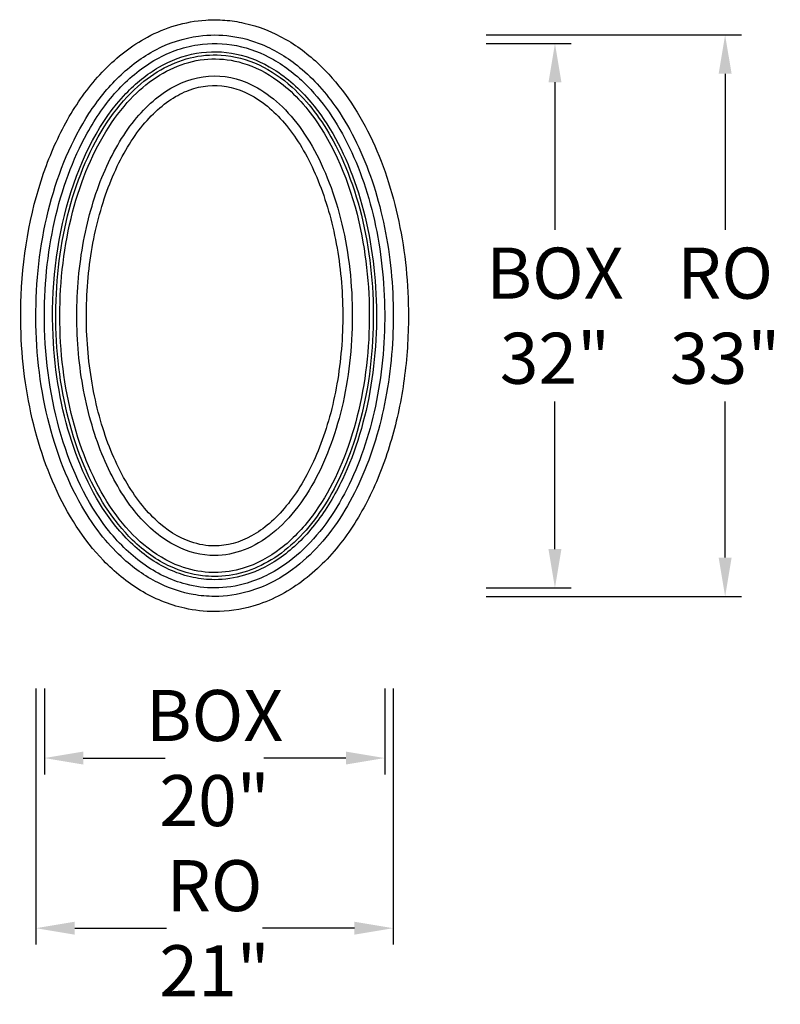
# Model space of a CAD drawing. Units: inches. Extents: x -0.1 to 44.6, y -23.1 to 34.8.
import ezdxf

# ---------------------------------------------------------------- set-up
doc = ezdxf.new("R2010")
doc.units = ezdxf.units.IN
doc.header["$LTSCALE"] = 0.5
doc.header["$MEASUREMENT"] = 0
doc.header["$PDMODE"] = 3
doc.styles.get("Standard").update_dxf_attribs({"font": 'lc______.ttf', "width": 0.55, "oblique": 5})
doc.dimstyles.get("Standard").update_dxf_attribs({"dimscale": 0, "dimtxt": 0.125, "dimasz": 0.095, "dimexe": 0.04, "dimexo": 0.04, "dimgap": 0.04, "dimtad": 0, "dimtih": 1, "dimtoh": 1, "dimdec": 6, "dimzin": 0, "dimdsep": 46, "dimlunit": 5, "dimtxsty": 'Standard', "dimcen": 0, "dimadec": 1, "dimazin": 0, "dimtfac": 1, "dimtdec": 6, "dimtofl": 0, "dimtmove": 0, "dimatfit": 3, "dimfxl": 0, "dimfrac": 2, "dimtolj": 1, "dimtzin": 0, "dimarcsym": 0})

# ---------------------------------------------------------------- blocks, each defined once
blk = doc.blocks.new('*D0')
at = {"color": 0, "lineweight": -2}
for p, q in [((1.391, -4.529), (1.391, -9.569)), ((21.391, -4.529), (21.391, -9.569)), ((3.671, -8.609), (8.492, -8.609)), ((19.111, -8.609), (14.289, -8.609))]:
    blk.add_line(p, q, dxfattribs=at)
at = {"color": 0}
for points in [[(3.671, -8.229), (3.671, -8.989), (1.391, -8.609)], [(19.111, -8.229), (19.111, -8.989), (21.391, -8.609)]]:
    blk.add_solid(points, dxfattribs=at)
at = {"layer": 'Defpoints', "color": 0}
for p in [(1.391, -3.569), (21.391, -3.569), (21.391, -8.609)]:
    blk.add_point(p, dxfattribs=at)
at = {"color": 0, "insert": (11.391, -8.609), "char_height": 3, "attachment_point": 5}
blk.add_mtext('\\A1;BOX\\P20"', dxfattribs=at)
blk = doc.blocks.new('*D1')
at = {"color": 0, "lineweight": -2}
for p, q in [((27.351, 33.391), (32.351, 33.391)), ((31.391, 31.111), (31.391, 22.432)), ((31.391, 3.671), (31.391, 12.348)), ((27.35, 1.391), (32.351, 1.391))]:
    blk.add_line(p, q, dxfattribs=at)
at = {"color": 0}
for points in [[(31.011, 31.111), (31.771, 31.111), (31.391, 33.391)], [(31.011, 3.671), (31.771, 3.671), (31.391, 1.391)]]:
    blk.add_solid(points, dxfattribs=at)
at = {"layer": 'Defpoints', "color": 0}
for p in [(26.391, 33.391), (26.39, 1.391), (31.391, 1.391)]:
    blk.add_point(p, dxfattribs=at)
at = {"color": 0, "insert": (31.391, 17.39), "char_height": 3, "attachment_point": 5}
blk.add_mtext('\\A1;BOX\\P32"', dxfattribs=at)
blk = doc.blocks.new('*D2')
at = {"color": 0, "lineweight": -2}
for p, q in [((0.891, -4.529), (0.891, -19.569)), ((21.891, -4.525), (21.891, -19.569)), ((3.171, -18.609), (8.57, -18.609)), ((19.611, -18.609), (14.211, -18.609))]:
    blk.add_line(p, q, dxfattribs=at)
at = {"color": 0}
for points in [[(3.171, -18.229), (3.171, -18.989), (0.891, -18.609)], [(19.611, -18.229), (19.611, -18.989), (21.891, -18.609)]]:
    blk.add_solid(points, dxfattribs=at)
at = {"layer": 'Defpoints', "color": 0}
for p in [(0.891, -3.569), (21.891, -3.565), (21.891, -18.609)]:
    blk.add_point(p, dxfattribs=at)
at = {"color": 0, "insert": (11.391, -18.609), "char_height": 3, "attachment_point": 5}
blk.add_mtext('\\A1;RO\\P21"', dxfattribs=at)
blk = doc.blocks.new('*D4')
at = {"color": 0, "lineweight": -2}
for p, q in [((27.351, 33.89), (42.35, 33.89)), ((41.39, 31.61), (41.39, 22.432)), ((41.39, 3.171), (41.39, 12.348)), ((27.351, 0.891), (42.35, 0.891))]:
    blk.add_line(p, q, dxfattribs=at)
at = {"color": 0}
for points in [[(41.01, 31.61), (41.77, 31.61), (41.39, 33.89)], [(41.01, 3.171), (41.77, 3.171), (41.39, 0.891)]]:
    blk.add_solid(points, dxfattribs=at)
at = {"layer": 'Defpoints', "color": 0}
for p in [(26.391, 33.89), (26.391, 0.891), (41.39, 0.891)]:
    blk.add_point(p, dxfattribs=at)
at = {"color": 0, "insert": (41.39, 17.39), "char_height": 3, "attachment_point": 5}
blk.add_mtext('\\A1;RO\\P33"', dxfattribs=at)

msp = doc.modelspace()

# ---------------------------------------------------------------- linework, layer by layer
for points, knots in [([(11.3905329, 0), (12.1528572, 0), (12.908669, 0.1102665), (14.6789981, 0.6218348), (15.6406762, 1.1203502), (17.366457, 2.3905705), (18.1260765, 3.155917), (19.4652407, 4.8736708), (20.0445435, 5.827425), (21.0365815, 7.8727984), (21.4498611, 8.9677223), (22.1126995, 11.2537633), (22.3626085, 12.4464915), (22.696111, 14.8841195), (22.779945, 16.127449), (22.7826328, 19.2495931), (22.5934451, 21.12896), (21.8408507, 24.7118192), (21.2783014, 26.4176592), (19.7755024, 29.5032372), (18.8354504, 30.8882451), (17.045824, 32.6436821), (16.3494643, 33.1878042), (14.8163062, 34.0694515), (13.9868839, 34.4017979), (12.7487904, 34.6743949), (12.3735175, 34.7297078), (11.6248091, 34.7865756), (11.2489832, 34.788735), (10.2736492, 34.7260303), (9.674756, 34.6179979), (8.5261916, 34.2787985), (7.9739122, 34.0487723), (6.510763, 33.2660447), (5.6704447, 32.608116), (4.1800676, 31.0827817), (3.5284109, 30.2145697), (2.3932922, 28.3207226), (1.9101818, 27.2950622), (0.6354735, 23.8667069), (0.1406097, 21.2433114), (-0.0589635, 16.6200593), (0.0659867, 14.6376991), (0.7264211, 10.8361739), (1.2611907, 9.0142246), (2.7414914, 5.7108039), (3.6859035, 4.2228037), (5.5164561, 2.3224031), (6.239229, 1.7280659), (7.8390276, 0.7660384), (8.71143, 0.4015525), (10.2106577, 0.0661326), (10.7985168, 0), (11.3905329, 0)], [0, 0, 0, 0, 0.1635591506, 0.1635591506, 0.3978968095, 0.3978968095, 0.6322344685, 0.6322344685, 0.8665721275, 0.8665721275, 1.1009097864, 1.1009097864, 1.3352474454, 1.3352474454, 1.5695851043, 1.5695851043, 1.9234046736, 1.9234046736, 2.2772242429, 2.2772242429, 2.6310438122, 2.6310438122, 2.8239688874, 2.8239688874, 3.0168939627, 3.0168939627, 3.0977872206, 3.0977872206, 3.1786804784, 3.1786804784, 3.3084623077, 3.3084623077, 3.438244137, 3.438244137, 3.6704841239, 3.6704841239, 3.9027241109, 3.9027241109, 4.1349640978, 4.1349640978, 4.6376813163, 4.6376813163, 5.0078137523, 5.0078137523, 5.3779461883, 5.3779461883, 5.7480786243, 5.7480786243, 5.9521224707, 5.9521224707, 6.1561663172, 6.1561663172, 6.2831853072, 6.2831853072, 6.2831853072, 6.2831853072]), ([(11.3905329, 0.891), (12.0712214, 0.891), (12.7492707, 0.9903625), (14.3265998, 1.4493274), (15.1914442, 1.8963104), (17.1207148, 3.3156375), (18.0925243, 4.4282402), (19.7099254, 7.011943), (20.3567869, 8.4856148), (21.3241512, 11.6599291), (21.6432663, 13.3623299), (21.9412674, 16.8394873), (21.9192442, 18.6141593), (21.5352966, 22.0707107), (21.1731651, 23.7512545), (20.1227525, 26.8668152), (19.4357946, 28.3016099), (17.9466858, 30.4788397), (17.2156521, 31.3056287), (15.7140503, 32.5428464), (14.9728282, 33.0012669), (13.5933331, 33.5698006), (12.9784068, 33.7402091), (11.7220736, 33.9107223), (11.0846404, 33.9118038), (9.5758459, 33.712795), (8.7226156, 33.4293833), (7.1457009, 32.6038346), (6.4237188, 32.0636981), (5.1163623, 30.7953759), (4.5307668, 30.0676319), (3.0011423, 27.7134915), (2.2339905, 25.8848852), (1.1892195, 21.922596), (0.9133289, 19.7891027), (0.8708612, 15.5077911), (1.1073641, 13.362531), (2.0742035, 9.3522465), (2.8024112, 7.4894612), (4.4243538, 4.8214855), (5.185921, 3.867204), (6.7144311, 2.4931071), (7.4321059, 1.9991334), (8.8220187, 1.3357885), (9.4727042, 1.1207146), (10.5543067, 0.9284367), (10.9719587, 0.891), (11.3905329, 0.891)], [0, 0, 0, 0, 0.164663435, 0.164663435, 0.3977962291, 0.3977962291, 0.7391399989, 0.7391399989, 1.0804837688, 1.0804837688, 1.4218275386, 1.4218275386, 1.7631713084, 1.7631713084, 2.1045150783, 2.1045150783, 2.4458588481, 2.4458588481, 2.7019814913, 2.7019814913, 2.9103486247, 2.9103486247, 3.0638010691, 3.0638010691, 3.2172535135, 3.2172535135, 3.4323646502, 3.4323646502, 3.6474757869, 3.6474757869, 3.8625869237, 3.8625869237, 4.2791444538, 4.2791444538, 4.6957019839, 4.6957019839, 5.112259514, 5.112259514, 5.528817044, 5.528817044, 5.8088958224, 5.8088958224, 6.0170455323, 6.0170455323, 6.1819291854, 6.1819291854, 6.2831853072, 6.2831853072, 6.2831853072, 6.2831853072]), ([(11.3905329, 1.391), (12.0349817, 1.391), (12.6787789, 1.4870196), (14.187183, 1.9348738), (15.0235511, 2.3774198), (16.9390731, 3.8302995), (17.921688, 5.0133916), (19.5335376, 7.7870415), (20.164374, 9.3818384), (21.0546247, 12.8099263), (21.3121575, 14.6446237), (21.4374877, 18.3482235), (21.3046659, 20.2172274), (20.656562, 23.7781614), (20.1427118, 25.470972), (18.7589686, 28.492835), (17.8895967, 29.8250271), (16.2369, 31.5091727), (15.5700169, 32.0374509), (14.1669287, 32.8322896), (13.4415242, 33.1117611), (11.9333043, 33.4127984), (11.1569851, 33.430457), (9.4948594, 33.1791812), (8.6228806, 32.8538557), (7.0249548, 31.9130861), (6.2961888, 31.2991168), (4.9884263, 29.856986), (4.4075519, 29.0271277), (3.0531932, 26.5853323), (2.4114599, 24.821597), (1.5680607, 21.0422649), (1.3660709, 19.0302685), (1.4242805, 14.724362), (1.758774, 12.4366354), (2.9970156, 8.2715602), (3.8978671, 6.3963942), (5.6924362, 4.0847271), (6.3962504, 3.3835091), (7.9552293, 2.2606187), (8.8159668, 1.8385245), (10.2688513, 1.4634535), (10.8296383, 1.391), (11.3905329, 1.391)], [0, 0, 0, 0, 0.1679111142, 0.1679111142, 0.4087099275, 0.4087099275, 0.7763593415, 0.7763593415, 1.1440087554, 1.1440087554, 1.5116581694, 1.5116581694, 1.8793075834, 1.8793075834, 2.2469569974, 2.2469569974, 2.6146064114, 2.6146064114, 2.8283472022, 2.8283472022, 3.0282353957, 3.0282353957, 3.2281235893, 3.2281235893, 3.4658835253, 3.4658835253, 3.7036434614, 3.7036434614, 3.9414033974, 3.9414033974, 4.3389859827, 4.3389859827, 4.736568568, 4.736568568, 5.1927513753, 5.1927513753, 5.6489341826, 5.6489341826, 5.8929892048, 5.8929892048, 6.137044227, 6.137044227, 6.2831853072, 6.2831853072, 6.2831853072, 6.2831853072]), ([(11.3905329, 1.875), (11.9848506, 1.875), (12.5801948, 1.9632392), (13.9648051, 2.3728826), (14.7345699, 2.7739496), (16.1459015, 3.8284759), (16.7900773, 4.4814551), (17.9459962, 5.9858319), (18.45836, 6.8386187), (19.6860934, 9.4138375), (20.2532048, 11.3038924), (20.9047017, 15.2979239), (20.9882047, 17.3993277), (20.6610601, 21.4982417), (20.2513035, 23.4929221), (18.9783294, 27.0797871), (18.1178569, 28.6720989), (16.4008842, 30.7168016), (15.6699417, 31.3733972), (14.1810223, 32.2987054), (13.4381048, 32.6079849), (11.9020599, 32.9353542), (11.106084, 32.9496325), (9.560585, 32.6800744), (8.8102639, 32.3961937), (7.4144886, 31.5867214), (6.7669502, 31.0617876), (4.6886616, 28.8800116), (3.5538146, 26.7102517), (2.0949219, 21.7524462), (1.7770937, 18.9611481), (1.9987932, 14.0541902), (2.3702886, 11.921333), (3.6207649, 8.0743819), (4.496417, 6.3605036), (6.2191178, 4.2323017), (6.9135847, 3.5762266), (8.433891, 2.5538053), (9.264862, 2.1870288), (10.5450931, 1.919373), (10.9683073, 1.875), (11.3905329, 1.875)], [0, 0, 0, 0, 0.1673315762, 0.1673315762, 0.4032481421, 0.4032481421, 0.6391647081, 0.6391647081, 0.875081274, 0.875081274, 1.2923809522, 1.2923809522, 1.7096806304, 1.7096806304, 2.1269803086, 2.1269803086, 2.5442799868, 2.5442799868, 2.8005853498, 2.8005853498, 3.0208446653, 3.0208446653, 3.2411039808, 3.2411039808, 3.4613632963, 3.4613632963, 3.6816226118, 3.6816226118, 4.2364036155, 4.2364036155, 4.7911846191, 4.7911846191, 5.2299938608, 5.2299938608, 5.6688031025, 5.6688031025, 5.9165548785, 5.9165548785, 6.1643066544, 6.1643066544, 6.2831853072, 6.2831853072, 6.2831853072, 6.2831853072]), ([(11.3905329, 2.062), (11.9682005, 2.062), (12.5475073, 2.1480362), (13.6666988, 2.4802488), (14.2085876, 2.7261409), (15.799733, 3.6985825), (16.7541753, 4.6530746), (18.3741581, 6.9851438), (19.0424116, 8.3662529), (20.1734697, 11.7414984), (20.5557091, 13.8057283), (20.7984031, 18.0188737), (20.6576638, 20.1661401), (19.8699221, 24.1942239), (19.2241634, 26.0742313), (17.6845876, 28.9105855), (16.8778029, 29.9811595), (15.3504655, 31.360547), (14.7002494, 31.8037947), (13.2932125, 32.4570695), (12.5377189, 32.6585893), (11.1620956, 32.7463064), (10.5479679, 32.6908945), (9.3569385, 32.3961584), (8.7779517, 32.1584746), (7.6823841, 31.5286014), (7.1645878, 31.1368298), (5.5109616, 29.5765082), (4.538974, 28.0956903), (3.047341, 24.6487248), (2.5296607, 22.6803845), (2.0028272, 18.5612308), (1.9943054, 16.4142988), (2.4911043, 12.2856895), (2.9941341, 10.3057142), (4.457174, 6.8295859), (5.4168666, 5.3301969), (7.25168, 3.5443321), (7.998254, 3.0130809), (9.4038508, 2.3667087), (10.0358886, 2.1826179), (10.9165788, 2.0763895), (11.1538446, 2.062), (11.3905329, 2.062)], [0, 0, 0, 0, 0.1678718006, 0.1678718006, 0.3357436012, 0.3357436012, 0.68789575, 0.68789575, 1.0400478988, 1.0400478988, 1.4704041256, 1.4704041256, 1.9007603523, 1.9007603523, 2.331116579, 2.331116579, 2.6654971973, 2.6654971973, 2.8820139773, 2.8820139773, 3.1048094621, 3.1048094621, 3.2817942035, 3.2817942035, 3.4587789449, 3.4587789449, 3.6357636862, 3.6357636862, 4.0638037466, 4.0638037466, 4.4918438069, 4.4918438069, 4.9198838673, 4.9198838673, 5.3479239277, 5.3479239277, 5.775963988, 5.775963988, 6.0263105381, 6.0263105381, 6.2144030299, 6.2144030299, 6.2831853072, 6.2831853072, 6.2831853072, 6.2831853072]), ([(11.3905329, 2.297), (11.9573524, 2.297), (12.5265636, 2.3833118), (13.8505634, 2.7853845), (14.5904442, 3.1799507), (15.9534442, 4.22601), (16.5799687, 4.8786746), (18.1290906, 6.9615711), (18.9219027, 8.6101381), (20.0488515, 12.2875996), (20.3824019, 14.3160108), (20.5459873, 18.4291021), (20.3772238, 20.5128822), (19.4592865, 24.871596), (18.5823146, 27.0697603), (16.7306203, 29.759414), (15.9606944, 30.5808923), (14.4603855, 31.6729447), (13.7626824, 32.027874), (12.4443422, 32.4183302), (11.8353325, 32.499856), (10.6167067, 32.4642429), (10.0112782, 32.3480732), (8.8434693, 31.931976), (8.2816903, 31.6337994), (7.2231032, 30.8831295), (6.7251261, 30.4306737), (5.2225934, 28.7490335), (4.3605967, 27.2528253), (3.0377099, 23.7757851), (2.5927226, 21.7798805), (2.2140859, 17.6529958), (2.2791113, 15.5253883), (2.9148403, 11.4875031), (3.4818014, 9.5778473), (5.0534729, 6.2896266), (6.0572885, 4.9067717), (7.8983138, 3.3689576), (8.61236, 2.941828), (9.9147366, 2.462434), (10.4838251, 2.3406363), (11.168928, 2.3002807), (11.2798353, 2.297), (11.3905329, 2.297)], [0, 0, 0, 0, 0.1716527913, 0.1716527913, 0.4131863016, 0.4131863016, 0.6547198119, 0.6547198119, 1.0779209791, 1.0779209791, 1.5011221464, 1.5011221464, 1.9240221822, 1.9240221822, 2.4491925975, 2.4491925975, 2.7476899442, 2.7476899442, 2.974152227, 2.974152227, 3.1582043141, 3.1582043141, 3.3422564011, 3.3422564011, 3.5263084882, 3.5263084882, 3.7103605753, 3.7103605753, 4.1242462029, 4.1242462029, 4.5526749564, 4.5526749564, 4.9811037099, 4.9811037099, 5.4095324634, 5.4095324634, 5.8379612168, 5.8379612168, 6.0759511888, 6.0759511888, 6.2496621709, 6.2496621709, 6.2831853072, 6.2831853072, 6.2831853072, 6.2831853072]), ([(11.3905329, 3.297), (11.9775618, 3.297), (12.5653135, 3.4084208), (13.7084947, 3.8467593), (14.2654316, 4.1740759), (15.3227056, 5.0256075), (15.8239551, 5.5496151), (16.7488876, 6.7723856), (17.1724755, 7.469473), (18.222583, 9.6119791), (18.7413672, 11.2142159), (19.4043175, 14.6822777), (19.5394356, 16.5516369), (19.3882087, 20.2393104), (19.1022639, 22.0563791), (18.1524667, 25.362537), (17.4886899, 26.8498796), (15.8787463, 29.27165), (14.9337589, 30.2035961), (13.0989915, 31.249695), (12.233547, 31.4891608), (10.5018139, 31.4810632), (9.6374978, 31.2330464), (8.0043105, 30.2834235), (7.2348367, 29.5824976), (5.863149, 27.801018), (5.2600802, 26.7205024), (4.2782037, 24.2873372), (3.8988586, 22.934462), (3.400564, 20.0905417), (3.2815265, 18.5992464), (3.315073, 15.626202), (3.4679098, 14.1443057), (4.0300365, 11.3367389), (4.4398941, 10.0111227), (5.4762285, 7.6469999), (6.1036054, 6.6089228), (7.515509, 4.922394), (8.3009108, 4.2750023), (9.8604997, 3.4866797), (10.6255837, 3.297), (11.3905329, 3.297)], [0, 0, 0, 0, 0.2154361527, 0.2154361527, 0.4308723055, 0.4308723055, 0.6463084582, 0.6463084582, 0.8617446109, 0.8617446109, 1.2475420773, 1.2475420773, 1.6423625828, 1.6423625828, 2.0371830882, 2.0371830882, 2.4320035937, 2.4320035937, 2.8268240992, 2.8268240992, 3.1443870322, 3.1443870322, 3.4619499653, 3.4619499653, 3.7795128983, 3.7795128983, 4.0970758314, 4.0970758314, 4.4146387644, 4.4146387644, 4.7322016975, 4.7322016975, 5.0497646305, 5.0497646305, 5.3673275636, 5.3673275636, 5.6848904966, 5.6848904966, 6.0024534297, 6.0024534297, 6.2831853072, 6.2831853072, 6.2831853072, 6.2831853072]), ([(11.3905329, 3.8595), (12.1203908, 3.8595), (12.8522476, 4.0538439), (14.2795149, 4.8394409), (14.9731093, 5.4326842), (16.2417265, 6.9822793), (16.8158059, 7.9377256), (17.7778534, 10.1208953), (18.1657712, 11.3480413), (18.7140915, 13.9561955), (18.8744886, 15.3367913), (18.9512979, 18.1198022), (18.867708, 19.5218195), (18.4650772, 22.2137675), (18.1460428, 23.503296), (17.3059741, 25.8464244), (16.7849524, 26.8995333), (15.5990648, 28.6689171), (14.9346541, 29.3843246), (13.5407741, 30.4196356), (12.813522, 30.7400189), (11.3560908, 30.9873666), (10.62308, 30.9167703), (9.1760336, 30.3821527), (8.4620302, 29.9149951), (7.1259847, 28.5987395), (6.5055631, 27.750253), (5.4323412, 25.7482943), (4.9796987, 24.5955264), (4.291507, 22.0965257), (4.0559619, 20.7507283), (3.8263331, 17.9946604), (3.8322546, 16.5847882), (4.0849655, 13.8351696), (4.3317494, 12.4958217), (5.040614, 10.0155921), (5.5026903, 8.8751511), (6.5917825, 6.9025105), (7.2186142, 6.0710373), (8.563523, 4.7912562), (9.279874, 4.3434674), (10.4641122, 3.9376916), (10.9274482, 3.8595), (11.3905329, 3.8595)], [0, 0, 0, 0, 0.3044992383, 0.3044992383, 0.6089984766, 0.6089984766, 0.913497715, 0.913497715, 1.2179969533, 1.2179969533, 1.5224961916, 1.5224961916, 1.8269954299, 1.8269954299, 2.1314946682, 2.1314946682, 2.4359939066, 2.4359939066, 2.7404931449, 2.7404931449, 3.0449923832, 3.0449923832, 3.3494916215, 3.3494916215, 3.6539908598, 3.6539908598, 3.9584900982, 3.9584900982, 4.2629893365, 4.2629893365, 4.5674885748, 4.5674885748, 4.8719878131, 4.8719878131, 5.1764870514, 5.1764870514, 5.4809862898, 5.4809862898, 5.7854855281, 5.7854855281, 6.0899847664, 6.0899847664, 6.2831853072, 6.2831853072, 6.2831853072, 6.2831853072])]:
    msp.add_open_spline(points, degree=3, knots=knots)

# ---------------------------------------------------------------- dimensions: what is measured, and where the dimension line sits
for base, p1, p2, text, picture, middle in [((41.389906, 0.891), (26.390513, 33.8902603), (26.3905435, 0.891), 'RO\\P<>', '*D4', (41.389906, 17.3900773)), ((31.3905131, 1.391), (26.390513, 33.3905198), (26.3904848, 1.391), 'BOX\\P<>', '*D1', (31.3905131, 17.3901347))]:
    dim = msp.add_linear_dim(base=base, p1=p1, p2=p2, angle=90, text=text, dimstyle='Standard', override={"dimscale": 24, "dimpost": '"'})
    dim.commit()
    dim.dimension.update_dxf_attribs({"geometry": picture, "text_midpoint": middle, "dimtype": 160})
for base, p1, p2, text, picture, middle in [((21.8905106, -18.609), (0.8906049, -3.569), (21.8905106, -3.5647264), 'RO\\P<>', '*D2', (11.3905329, -18.609)), ((21.390513, -8.609), (1.3906044, -3.569), (21.390513, -3.569), 'BOX\\P<>', '*D0', (11.3905389, -8.609))]:
    dim = msp.add_linear_dim(base=base, p1=p1, p2=p2, text=text, dimstyle='Standard', override={"dimscale": 24, "dimpost": '"'})
    dim.commit()
    dim.dimension.update_dxf_attribs({"geometry": picture, "text_midpoint": middle, "dimtype": 160})

doc.saveas('drawing.dxf')
